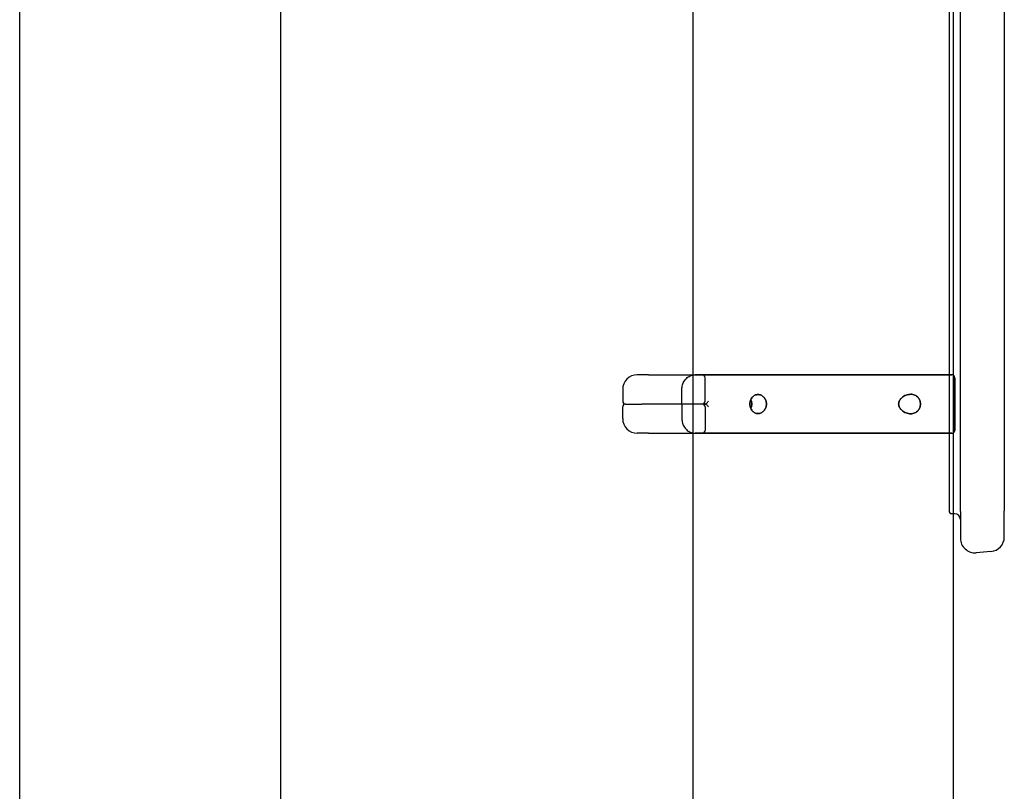
# Model space of a CAD drawing. Extents: x 0 to 18020, y 0 to 12600.
# Drawn here: x 9443 to 9779, y 2438 to 2702 of the extents above; entities that cross this region are included whole.
import ezdxf

# ---------------------------------------------------------------- set-up
doc = ezdxf.new("R2010")
doc.units = 0
doc.header["$LTSCALE"] = 9
doc.layers.add('P001', color=131, linetype='CONTINUOUS')
doc.layers.add('P002', color=181, linetype='CONTINUOUS')

msp = doc.modelspace()

# ---------------------------------------------------------------- linework, layer by layer
at = {"layer": 'P001'}
for p, q in [((9672.837, 2965.247), (9672.837, 2248.837)), ((9761.937, 2198.228), (9761.937, 2965.247)), ((9760.408, 2891.747), (9760.408, 2533.747)), ((9764.29, 2538.1), (9764.29, 2887.393)), ((9779.29, 2887.099), (9779.29, 2538.394)), ((9657.674, 2580.247), (9653.887, 2580.247)), ((9657.674, 2580.247), (9672.09, 2580.247)), ((9672.09, 2580.247), (9676.058, 2580.247)), ((9677.31, 2580.247), (9673.694, 2580.247)), ((9676.058, 2580.247), (9758.005, 2580.247)), ((9677.058, 2571.247), (9677.058, 2579.247)), ((9758.005, 2580.247), (9677.31, 2580.247)), ((9761.387, 2580.247), (9758.005, 2580.247)), ((9758.005, 2580.247), (9761.387, 2580.247)), ((9762.387, 2561.247), (9762.387, 2579.247)), ((9762.387, 2579.247), (9762.387, 2561.247)), ((9648.887, 2575.247), (9648.887, 2571.247)), ((9669.118, 2570.247), (9669.118, 2575.247)), ((9648.887, 2565.247), (9648.887, 2569.247)), ((9649.887, 2570.247), (9655.456, 2570.247)), ((9649.887, 2570.247), (9655.456, 2570.247)), ((9668.449, 2570.247), (9655.456, 2570.247)), ((9668.449, 2570.247), (9655.456, 2570.247)), ((9676.058, 2570.247), (9668.449, 2570.247)), ((9676.058, 2570.247), (9668.449, 2570.247)), ((9669.118, 2570.247), (9669.118, 2565.247)), ((9676.845, 2570.247), (9676.058, 2570.247)), ((9676.845, 2570.247), (9676.058, 2570.247)), ((9677.058, 2569.247), (9677.058, 2561.247)), ((9657.674, 2560.247), (9653.887, 2560.247)), ((9657.674, 2560.247), (9672.09, 2560.247)), ((9672.09, 2560.247), (9676.058, 2560.247)), ((9677.31, 2560.247), (9673.694, 2560.247)), ((9676.058, 2560.247), (9758.005, 2560.247)), ((9758.005, 2560.247), (9677.31, 2560.247)), ((9758.005, 2560.247), (9761.387, 2560.247)), ((9761.387, 2560.247), (9758.005, 2560.247)), ((9779.29, 2524.828), (9779.29, 2533.777)), ((9762.29, 2532.747), (9761.408, 2532.747)), ((9764.29, 2533.487), (9764.29, 2524.391)), ((9774.726, 2519.847), (9769.726, 2519.41))]:
    msp.add_line(p, q, dxfattribs=at)
for centre, radius, start, end in [((9653.887, 2575.247), 5, 90, 180), ((9676.058, 2579.247), 1, 0, 90), ((9761.387, 2579.247), 1, 0, 90), ((9761.387, 2579.247), 1, 0, 90), ((9649.887, 2571.247), 1, 180, 270), ((9676.058, 2571.247), 1, 270, 0), ((9649.887, 2569.247), 1, 90, 180), ((9676.058, 2569.247), 1, 0, 90), ((9653.887, 2565.247), 5, 180, 270), ((9676.058, 2561.247), 1, 270, 0), ((9761.387, 2561.247), 1, 270, 0), ((9761.387, 2561.247), 1, 270, 0), ((9761.408, 2533.747), 1, 180, 270), ((9762.29, 2530.747), 2, 0, 90), ((9769.29, 2524.391), 5, 180, 275), ((9774.29, 2524.828), 5, 275, 0)]:
    msp.add_arc(centre, radius, start, end, dxfattribs=at)
msp.add_ellipse((9676.845, 2569.247), major_axis=(0, 1), ratio=0.8900537, start_param=-0.0109785, end_param=0, dxfattribs=at)
at = {"layer": 'P001', "extrusion": (0, 0, -1)}
msp.add_ellipse((9676.845, 2571.247), major_axis=(0, -1), ratio=0.8900537, start_param=6.2722068, end_param=6.2831853, dxfattribs=at)
at = {"layer": 'P001'}
for points, knots in [([(9669.118, 2575.247), (9669.118, 2575.76), (9669.191, 2576.274), (9669.477, 2577.255), (9669.69, 2577.723), (9670.241, 2578.57), (9670.579, 2578.948), (9671.352, 2579.575), (9671.787, 2579.824), (9672.708, 2580.158), (9673.193, 2580.245), (9673.684, 2580.247), (9673.689, 2580.247), (9673.694, 2580.247)], [0, 0, 0, 0, 0.12592771, 0.12592771, 0.25185542, 0.25185542, 0.37778313, 0.37778313, 0.50371084, 0.50371084, 0.6283552, 0.6283552, 0.62963856, 0.62963856, 0.62963856, 0.62963856]), ([(9676.854, 2570.247), (9676.937, 2570.248), (9677.024, 2570.262), (9677.225, 2570.319), (9677.334, 2570.369), (9677.574, 2570.509), (9677.706, 2570.611), (9677.977, 2570.886), (9678.103, 2571.062), (9678.189, 2571.244), (9678.19, 2571.245), (9678.19, 2571.247)], [0.19324486, 0.19324486, 0.19324486, 0.19324486, 0.22147367, 0.22147367, 0.25754384, 0.25754384, 0.30568825, 0.30568825, 0.36780763, 0.36780763, 0.36827094, 0.36827094, 0.36827094, 0.36827094]), ([(9692.356, 2570.247), (9692.356, 2570.655), (9692.424, 2571.09), (9692.7, 2571.891), (9692.909, 2572.256), (9693.393, 2572.833), (9693.702, 2573.083), (9694.384, 2573.415), (9694.758, 2573.497), (9695.465, 2573.497), (9695.845, 2573.415), (9696.55, 2573.083), (9696.874, 2572.833), (9697.389, 2572.256), (9697.613, 2571.891), (9697.912, 2571.09), (9697.986, 2570.655), (9697.986, 2569.838), (9697.912, 2569.403), (9697.613, 2568.602), (9697.389, 2568.237), (9696.874, 2567.66), (9696.55, 2567.41), (9695.845, 2567.078), (9695.465, 2566.997), (9694.758, 2566.997), (9694.384, 2567.078), (9693.702, 2567.41), (9693.393, 2567.66), (9692.909, 2568.237), (9692.7, 2568.602), (9692.424, 2569.403), (9692.356, 2569.838), (9692.356, 2570.247)], [0, 0, 0, 0, 0.1224699, 0.1224699, 0.2449398, 0.2449398, 0.3674096, 0.3674096, 0.4898794, 0.4898794, 0.6123492, 0.6123492, 0.734819, 0.734819, 0.8572889, 0.8572889, 0.9797588, 0.9797588, 1.1022288, 1.1022288, 1.2246987, 1.2246987, 1.3471685, 1.3471685, 1.4696383, 1.4696383, 1.5921081, 1.5921081, 1.7145778, 1.7145778, 1.8370478, 1.8370478, 1.9595177, 1.9595177, 1.9595177, 1.9595177]), ([(9692.356, 2570.247), (9692.356, 2569.838), (9692.424, 2569.403), (9692.7, 2568.602), (9692.909, 2568.237), (9693.393, 2567.66), (9693.702, 2567.41), (9694.384, 2567.078), (9694.758, 2566.997), (9695.465, 2566.997), (9695.845, 2567.078), (9696.55, 2567.41), (9696.874, 2567.66), (9697.389, 2568.237), (9697.613, 2568.602), (9697.912, 2569.403), (9697.986, 2569.838), (9697.986, 2570.655), (9697.912, 2571.09), (9697.613, 2571.891), (9697.389, 2572.256), (9696.874, 2572.833), (9696.55, 2573.083), (9695.845, 2573.415), (9695.465, 2573.497), (9694.758, 2573.497), (9694.384, 2573.415), (9693.702, 2573.083), (9693.393, 2572.833), (9692.909, 2572.256), (9692.7, 2571.891), (9692.424, 2571.09), (9692.356, 2570.655), (9692.356, 2570.247)], [0, 0, 0, 0, 0.1224699, 0.1224699, 0.2449398, 0.2449398, 0.3674096, 0.3674096, 0.4898794, 0.4898794, 0.6123492, 0.6123492, 0.734819, 0.734819, 0.8572889, 0.8572889, 0.9797588, 0.9797588, 1.1022288, 1.1022288, 1.2246987, 1.2246987, 1.3471685, 1.3471685, 1.4696383, 1.4696383, 1.5921081, 1.5921081, 1.7145778, 1.7145778, 1.8370478, 1.8370478, 1.9595177, 1.9595177, 1.9595177, 1.9595177]), ([(9692.654, 2568.763), (9692.69, 2568.841), (9692.723, 2568.921), (9692.902, 2569.403), (9692.975, 2569.838), (9692.975, 2570.655), (9692.902, 2571.09), (9692.723, 2571.572), (9692.69, 2571.652), (9692.654, 2571.73)], [0.83229955, 0.83229955, 0.83229955, 0.83229955, 0.85717995, 0.85717995, 0.97963426, 0.97963426, 1.10208857, 1.10208857, 1.12696898, 1.12696898, 1.12696898, 1.12696898]), ([(9692.654, 2571.73), (9692.69, 2571.652), (9692.723, 2571.572), (9692.902, 2571.09), (9692.975, 2570.655), (9692.975, 2569.838), (9692.902, 2569.403), (9692.723, 2568.921), (9692.69, 2568.841), (9692.654, 2568.763)], [0.83229955, 0.83229955, 0.83229955, 0.83229955, 0.85717995, 0.85717995, 0.97963426, 0.97963426, 1.10208857, 1.10208857, 1.12696898, 1.12696898, 1.12696898, 1.12696898]), ([(9743.18, 2570.247), (9743.18, 2570.457), (9743.209, 2570.667), (9743.317, 2571.072), (9743.397, 2571.267), (9743.691, 2571.815), (9743.962, 2572.13), (9744.67, 2572.771), (9745.192, 2573.073), (9746.265, 2573.474), (9746.816, 2573.57), (9747.766, 2573.57), (9748.246, 2573.491), (9749.133, 2573.119), (9749.539, 2572.825), (9750.074, 2572.174), (9750.273, 2571.839), (9750.542, 2571.079), (9750.613, 2570.655), (9750.613, 2569.838), (9750.542, 2569.414), (9750.273, 2568.654), (9750.074, 2568.319), (9749.539, 2567.668), (9749.133, 2567.375), (9748.246, 2567.002), (9747.766, 2566.923), (9746.816, 2566.923), (9746.265, 2567.019), (9745.192, 2567.42), (9744.67, 2567.722), (9743.962, 2568.363), (9743.691, 2568.678), (9743.397, 2569.226), (9743.317, 2569.421), (9743.209, 2569.826), (9743.18, 2570.036), (9743.18, 2570.247)], [0, 0, 0, 0, 0.063169, 0.063169, 0.1263381, 0.1263381, 0.2526762, 0.2526762, 0.4546354, 0.4546354, 0.6565945, 0.6565945, 0.8391827, 0.8391827, 1.0217709, 1.0217709, 1.1442822, 1.1442822, 1.2667935, 1.2667935, 1.3893048, 1.3893048, 1.5118161, 1.5118161, 1.6944043, 1.6944043, 1.8769925, 1.8769925, 2.0789517, 2.0789517, 2.2809109, 2.2809109, 2.407249, 2.407249, 2.470418, 2.470418, 2.533587, 2.533587, 2.533587, 2.533587]), ([(9743.18, 2570.247), (9743.18, 2570.036), (9743.209, 2569.826), (9743.317, 2569.421), (9743.397, 2569.226), (9743.691, 2568.678), (9743.962, 2568.363), (9744.67, 2567.722), (9745.192, 2567.42), (9746.265, 2567.019), (9746.816, 2566.923), (9747.766, 2566.923), (9748.246, 2567.002), (9749.133, 2567.375), (9749.539, 2567.668), (9750.074, 2568.319), (9750.273, 2568.654), (9750.542, 2569.414), (9750.613, 2569.838), (9750.613, 2570.655), (9750.542, 2571.079), (9750.273, 2571.839), (9750.074, 2572.174), (9749.539, 2572.825), (9749.133, 2573.119), (9748.246, 2573.491), (9747.766, 2573.57), (9746.816, 2573.57), (9746.265, 2573.474), (9745.192, 2573.073), (9744.67, 2572.771), (9743.962, 2572.13), (9743.691, 2571.815), (9743.397, 2571.267), (9743.317, 2571.072), (9743.209, 2570.667), (9743.18, 2570.457), (9743.18, 2570.247)], [0, 0, 0, 0, 0.063169, 0.063169, 0.1263381, 0.1263381, 0.2526762, 0.2526762, 0.4546354, 0.4546354, 0.6565945, 0.6565945, 0.8391827, 0.8391827, 1.0217709, 1.0217709, 1.1442822, 1.1442822, 1.2667935, 1.2667935, 1.3893048, 1.3893048, 1.5118161, 1.5118161, 1.6944043, 1.6944043, 1.8769925, 1.8769925, 2.0789517, 2.0789517, 2.2809109, 2.2809109, 2.407249, 2.407249, 2.470418, 2.470418, 2.533587, 2.533587, 2.533587, 2.533587]), ([(9676.854, 2570.246), (9676.937, 2570.245), (9677.024, 2570.231), (9677.225, 2570.174), (9677.334, 2570.124), (9677.574, 2569.984), (9677.706, 2569.882), (9677.977, 2569.607), (9678.103, 2569.431), (9678.189, 2569.249), (9678.19, 2569.248), (9678.19, 2569.247)], [0.19324486, 0.19324486, 0.19324486, 0.19324486, 0.22147367, 0.22147367, 0.25754384, 0.25754384, 0.30568825, 0.30568825, 0.36780763, 0.36780763, 0.36827094, 0.36827094, 0.36827094, 0.36827094]), ([(9669.118, 2565.247), (9669.118, 2564.733), (9669.191, 2564.219), (9669.477, 2563.238), (9669.69, 2562.77), (9670.241, 2561.923), (9670.579, 2561.545), (9671.352, 2560.918), (9671.787, 2560.669), (9672.708, 2560.335), (9673.193, 2560.248), (9673.684, 2560.247), (9673.689, 2560.247), (9673.694, 2560.247)], [0, 0, 0, 0, 0.12592771, 0.12592771, 0.25185542, 0.25185542, 0.37778313, 0.37778313, 0.50371084, 0.50371084, 0.6283552, 0.6283552, 0.62963856, 0.62963856, 0.62963856, 0.62963856]), ([(9764.29, 2533.487), (9764.29, 2533.609), (9764.29, 2533.761), (9764.29, 2534.224), (9764.29, 2534.577), (9764.29, 2535.507), (9764.29, 2536.119), (9764.29, 2537.202), (9764.29, 2537.651), (9764.29, 2538.1)], [0, 0, 0, 0, 0.09723813, 0.09723813, 0.25281913, 0.25281913, 0.45507443, 0.45507443, 0.58976349, 0.58976349, 0.58976349, 0.58976349]), ([(9779.29, 2538.394), (9779.29, 2538.07), (9779.29, 2537.746), (9779.29, 2536.919), (9779.29, 2536.426), (9779.29, 2535.384), (9779.29, 2534.862), (9779.29, 2534.174), (9779.29, 2533.947), (9779.29, 2533.777)], [0, 0, 0, 0, 0.09724412, 0.09724412, 0.25283471, 0.25283471, 0.45510248, 0.45510248, 0.59100839, 0.59100839, 0.59100839, 0.59100839])]:
    msp.add_open_spline(points, degree=3, knots=knots, dxfattribs=at)
at = {"layer": 'P002'}
for p, q in [((9531.937, 2785.247), (9531.937, 2143.074)), ((9442.837, 2133.103), (9442.837, 2760.247))]:
    msp.add_line(p, q, dxfattribs=at)

doc.saveas('drawing.dxf')
